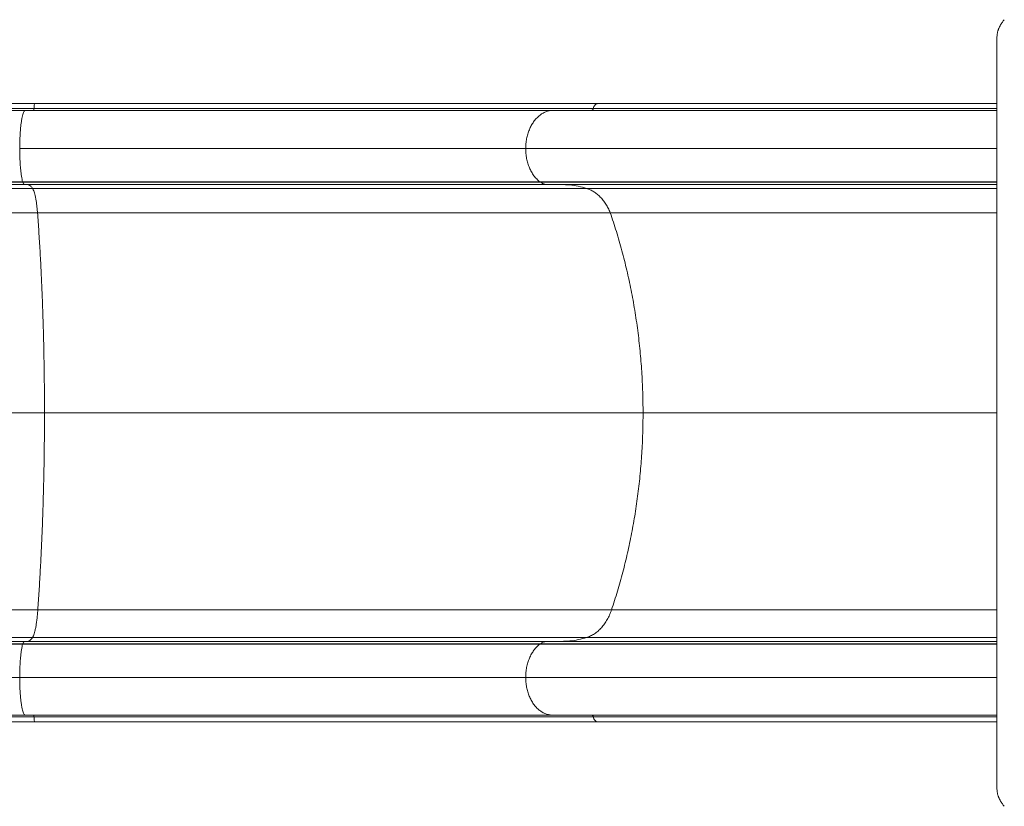
# Model space of a CAD drawing. Units: millimetres. Extents: x -150 to 442, y -16 to 411.
# Drawn here: x 143 to 182, y 87 to 119 of the extents above; entities that cross this region are included whole.
import ezdxf

# ---------------------------------------------------------------- set-up
doc = ezdxf.new("R2010")
doc.units = ezdxf.units.MM
doc.header["$LTSCALE"] = 20
doc.layers.add('CONTOUR', color=7, linetype='Continuous')

msp = doc.modelspace()

# ---------------------------------------------------------------- linework, layer by layer
at = {"layer": 'CONTOUR', "linetype": 'Continuous', "lineweight": 15}
for p, q in [((181.33625, 117.79861), (181.34581, 117.89558)), ((143.0992, 114.97585), (117.70199, 114.97585)), ((143.1384, 115.17734), (117.88226, 115.17734)), ((165.30728, 114.97585), (143.0992, 114.97585)), ((143.13779, 115.17548), (143.13909, 115.17667)), ((165.49278, 115.17734), (143.1384, 115.17734)), ((181.33408, 114.97585), (165.30728, 114.97585)), ((165.48836, 115.17515), (165.49481, 115.1764)), ((142.53284, 113.39168), (162.62457, 113.39168)), ((162.62457, 113.39168), (181.33603, 113.39168)), ((115.63751, 112.077), (142.65062, 112.077)), ((115.66135, 112.06013), (142.6558, 112.06013)), ((142.7048, 111.96338), (115.88687, 111.96338)), ((142.65062, 112.077), (163.18248, 112.077)), ((142.65062, 112.077), (142.6558, 112.06013)), ((142.6558, 112.06013), (163.20702, 112.06013)), ((163.43913, 111.96338), (142.7048, 111.96338)), ((163.18248, 112.077), (181.33431, 112.077)), ((163.18248, 112.077), (163.20702, 112.06013)), ((163.20702, 112.06013), (181.33427, 112.06013)), ((181.33404, 111.96338), (163.43913, 111.96338)), ((143.04358, 111.81103), (117.44598, 111.81103)), ((143.04358, 111.81103), (165.04379, 111.81103)), ((165.04379, 111.81103), (181.33432, 111.81103)), ((143.24158, 110.84703), (118.35725, 110.84703)), ((143.24158, 110.84703), (165.98169, 110.84703)), ((165.98169, 110.84703), (181.33462, 110.84703)), ((143.51671, 102.90462), (119.62345, 102.90462)), ((143.51671, 102.90462), (167.28488, 102.90462)), ((167.28488, 102.90462), (181.33369, 102.90462)), ((143.25234, 95.08633), (118.40676, 95.08633)), ((143.25234, 95.08633), (166.03264, 95.08633)), ((166.03264, 95.08633), (181.33478, 95.08633)), ((115.88687, 93.83302), (142.7048, 93.83302)), ((143.04358, 93.98538), (117.44598, 93.98538)), ((142.7048, 93.83302), (163.43913, 93.83302)), ((165.04379, 93.98538), (143.04358, 93.98538)), ((163.43913, 93.83302), (181.33402, 93.83302)), ((165.04379, 93.98538), (181.33432, 93.98538)), ((142.65062, 93.7194), (115.63751, 93.7194)), ((142.6558, 93.73628), (115.66135, 93.73628)), ((142.65062, 93.7194), (142.6558, 93.73628)), ((163.18248, 93.7194), (142.65062, 93.7194)), ((142.6558, 93.73628), (163.20702, 93.73628)), ((163.20702, 93.73628), (163.18248, 93.7194)), ((163.18248, 93.7194), (181.33431, 93.7194)), ((163.20702, 93.73628), (181.33427, 93.73628)), ((142.53284, 92.40473), (115.09543, 92.40473)), ((162.62457, 92.40473), (142.53284, 92.40473)), ((181.33404, 92.40473), (162.62457, 92.40473)), ((143.0992, 90.83659), (117.70199, 90.83659)), ((143.0992, 90.83659), (165.30728, 90.83659)), ((165.30728, 90.83659), (181.33391, 90.83659)), ((117.88222, 90.6351), (143.13835, 90.6351)), ((143.13837, 90.6351), (165.4928, 90.6351)), ((165.48813, 90.63733), (165.49481, 90.63604)), ((181.3458, 87.89741), (181.33625, 87.99438))]:
    msp.add_line(p, q, dxfattribs=at)
for points, knots in [([(181.62919, 118.50582), (181.61599, 118.49181), (181.59211, 118.46646), (181.55507, 118.41733), (181.52321, 118.36974), (181.49603, 118.32505), (181.47625, 118.29035), (181.46084, 118.26177), (181.44706, 118.23534), (181.43058, 118.20205), (181.41591, 118.16849), (181.40462, 118.14069), (181.39334, 118.11163), (181.38129, 118.07775), (181.36802, 118.03585), (181.35642, 117.99148), (181.34677, 117.94333), (181.34319, 117.91287), (181.34121, 117.89602)], [0, 0, 0, 0, 0.14858477, 0.26883388, 0.36135832, 0.413357, 0.4518038, 0.4668851, 0.48008129, 0.50496289, 0.53020655, 0.5431641, 0.55758709, 0.59424168, 0.64447601, 0.73495164, 0.85335603, 1, 1, 1, 1]), ([(181.33625, 87.99438), (181.33625, 87.99783), (181.33625, 88.00473), (181.33625, 88.06099), (181.33625, 88.15098), (181.33625, 88.27792), (181.33625, 88.44094), (181.33625, 88.6403), (181.33625, 88.87587), (181.33625, 89.15948), (181.33625, 89.4935), (181.33625, 89.88162), (181.33625, 90.30835), (181.33625, 90.77363), (181.33625, 91.27745), (181.33625, 91.81983), (181.33625, 92.39733), (181.33625, 93.00686), (181.33625, 93.64596), (181.33625, 94.31515), (181.33625, 95.01141), (181.33625, 95.73131), (181.33625, 96.47169), (181.33625, 97.23125), (181.33625, 98.00658), (181.33625, 98.79464), (181.33625, 99.59307), (181.33625, 100.40183), (181.33625, 101.2209), (181.33625, 102.05025), (181.33625, 102.88619), (181.33625, 103.722), (181.33625, 104.55093), (181.33625, 105.36986), (181.33625, 106.17875), (181.33625, 106.97759), (181.33625, 107.76634), (181.33625, 108.54251), (181.33625, 109.30283), (181.33625, 110.04367), (181.33625, 110.76401), (181.33625, 111.4613), (181.33625, 112.13196), (181.33625, 112.77227), (181.33625, 113.38129), (181.33625, 113.95778), (181.33625, 114.50022), (181.33625, 115.00756), (181.33625, 115.478), (181.33625, 115.9093), (181.33625, 116.29906), (181.33625, 116.63253), (181.33625, 116.91443), (181.33625, 117.14891), (181.33625, 117.34807), (181.33625, 117.51156), (181.33625, 117.63967), (181.33625, 117.7309), (181.33625, 117.78802), (181.33625, 117.79508), (181.33625, 117.79861)], [0, 0, 0, 0, 0.01577044, 0.03142679, 0.0470087, 0.06255639, 0.07811032, 0.09371094, 0.1093983, 0.12521182, 0.14323194, 0.16109479, 0.17885677, 0.19657522, 0.21430792, 0.23211249, 0.25004588, 0.26785593, 0.28566587, 0.30353052, 0.32148804, 0.3393868, 0.35722917, 0.37507042, 0.39292277, 0.41067292, 0.4283752, 0.44608441, 0.46385525, 0.48174188, 0.4997974, 0.51783656, 0.5357112, 0.55347518, 0.57118335, 0.5888911, 0.60665381, 0.62452637, 0.64239065, 0.66023273, 0.67810661, 0.69606318, 0.71395443, 0.73177074, 0.74956759, 0.76738082, 0.78519458, 0.80306642, 0.82102477, 0.83892571, 0.8567878, 0.87466812, 0.89037419, 0.9060353, 0.92169169, 0.93738363, 0.9531166, 0.96877056, 0.98438507, 1, 1, 1, 1]), ([(143.086, 114.90792), (143.08751, 114.90889), (143.09053, 114.91081), (143.09452, 114.92586), (143.09769, 114.94779), (143.0987, 114.9665), (143.0992, 114.97585)], [0, 0, 0, 0, 0.25020814, 0.50030782, 0.75016831, 1, 1, 1, 1]), ([(143.0992, 114.97585), (143.10075, 115.00429), (143.10385, 115.06117), (143.11361, 115.12692), (143.12531, 115.1696), (143.13384, 115.17362), (143.13779, 115.17548)], [0, 0, 0, 0, 0.25905648, 0.51808748, 0.77709374, 1, 1, 1, 1]), ([(165.24473, 114.90792), (165.25188, 114.90889), (165.26617, 114.91081), (165.28511, 114.92586), (165.30009, 114.94779), (165.30488, 114.9665), (165.30728, 114.97585)], [0, 0, 0, 0, 0.25020814, 0.50030782, 0.75016831, 1, 1, 1, 1]), ([(165.30728, 114.97585), (165.31461, 115.00429), (165.32927, 115.06117), (165.3755, 115.12689), (165.43038, 115.16931), (165.47024, 115.17333), (165.48836, 115.17515)], [0, 0, 0, 0, 0.26083305, 0.52164044, 0.78242292, 1, 1, 1, 1]), ([(181.33625, 115.17734), (181.28055, 115.17734), (180.79569, 115.17734), (179.89623, 115.17734), (178.64058, 115.17734), (177.40459, 115.17734), (176.18763, 115.17734), (174.99148, 115.17734), (173.81723, 115.17734), (172.66612, 115.17734), (171.53933, 115.17734), (170.43801, 115.17734), (169.36338, 115.17734), (168.31624, 115.17734), (167.29875, 115.17734), (166.35519, 115.17734), (165.76643, 115.17734), (165.49472, 115.17734)], [0, 0, 0, 0, 0.00927959, 0.08077576, 0.15227193, 0.2237681, 0.29526427, 0.36676044, 0.43825661, 0.50975279, 0.58124896, 0.65274513, 0.7242413, 0.79573747, 0.86723364, 0.93872981, 1, 1, 1, 1]), ([(116.14123, 114.90792), (116.47593, 114.90792), (117.14522, 114.90792), (118.18533, 114.90792), (119.25328, 114.90792), (120.3511, 114.90792), (121.47781, 114.90792), (122.60923, 114.90792), (123.74303, 114.90792), (124.87635, 114.90792), (126.03015, 114.90792), (127.20368, 114.90792), (128.41905, 114.90792), (129.67637, 114.90792), (130.97542, 114.90792), (132.28957, 114.90792), (133.61775, 114.90792), (134.95743, 114.90792), (136.28165, 114.90792), (137.58849, 114.90792), (138.87459, 114.90792), (140.16527, 114.90792), (141.45906, 114.90792), (142.32636, 114.90792), (142.76007, 114.90792)], [0, 0, 0, 0, 0.046171354, 0.092329668, 0.138644655, 0.185232278, 0.23181958, 0.278608598, 0.322801216, 0.367002996, 0.411328125, 0.455656739, 0.500000017, 0.547029111, 0.59404481, 0.641035071, 0.687910294, 0.734785187, 0.781491997, 0.825413523, 0.869344048, 0.912945509, 0.956465811, 1, 1, 1, 1]), ([(142.76007, 114.90792), (142.75011, 114.90427), (142.73021, 114.89697), (142.70093, 114.85393), (142.67272, 114.78822), (142.64605, 114.69864), (142.62136, 114.58738), (142.59905, 114.45617), (142.5795, 114.30726), (142.56302, 114.14316), (142.54985, 113.96658), (142.5403, 113.78042), (142.53416, 113.58777), (142.53328, 113.45708), (142.53284, 113.39168)], [0, 0, 0, 0, 0.08336748, 0.16656035, 0.24993802, 0.33330981, 0.41651887, 0.49991294, 0.58329899, 0.66652733, 0.74993132, 0.83333875, 0.91658721, 1, 1, 1, 1]), ([(142.76007, 114.90792), (143.19761, 114.90792), (144.07262, 114.90792), (145.37756, 114.90792), (146.67645, 114.90792), (147.96854, 114.90792), (149.24224, 114.90792), (150.49573, 114.90792), (151.72675, 114.90792), (152.94017, 114.90792), (154.14095, 114.90792), (155.3262, 114.90792), (156.49277, 114.90792), (157.63166, 114.90792), (158.7403, 114.90792), (159.8105, 114.90792), (160.84154, 114.90792), (161.8307, 114.90792), (162.78771, 114.90792), (163.3965, 114.90792), (163.70093, 114.90792)], [0, 0, 0, 0, 0.05534568, 0.11068295, 0.1664652, 0.22235621, 0.27847484, 0.3337387, 0.38907756, 0.44453347, 0.50000001, 0.55647373, 0.61293921, 0.66927471, 0.72554411, 0.7816357, 0.83652794, 0.89129366, 0.94564181, 1, 1, 1, 1]), ([(163.70093, 114.90792), (163.65373, 114.90427), (163.55945, 114.89697), (163.42079, 114.85393), (163.28715, 114.78822), (163.16082, 114.69864), (163.04386, 114.58738), (162.93821, 114.45617), (162.8456, 114.30726), (162.76754, 114.14316), (162.70516, 113.96658), (162.65991, 113.78042), (162.63085, 113.58777), (162.62666, 113.45708), (162.62457, 113.39168)], [0, 0, 0, 0, 0.08336748, 0.16656035, 0.24993802, 0.33330981, 0.41651887, 0.49991294, 0.58329899, 0.66652733, 0.74993132, 0.83333875, 0.91658721, 1, 1, 1, 1]), ([(163.70093, 114.90792), (164.00732, 114.90792), (164.61996, 114.90792), (165.57343, 114.90792), (166.55487, 114.90792), (167.56674, 114.90792), (168.60791, 114.90792), (169.67628, 114.90792), (170.80781, 114.90792), (172.00457, 114.90792), (173.26729, 114.90792), (174.55672, 114.90792), (175.87169, 114.90792), (177.16869, 114.90792), (178.44343, 114.90792), (179.69404, 114.90792), (180.65885, 114.90792), (181.21084, 114.90792), (181.33625, 114.90792)], [0, 0, 0, 0, 0.06223139, 0.12443289, 0.18665765, 0.2496028, 0.3126129, 0.37564067, 0.43910531, 0.50902278, 0.57896046, 0.64917512, 0.71939739, 0.78965231, 0.85352255, 0.91736088, 0.98122476, 1, 1, 1, 1]), ([(142.53284, 113.39168), (142.53322, 113.32502), (142.534, 113.19184), (142.54026, 112.99549), (142.55012, 112.80605), (142.56381, 112.62687), (142.58098, 112.46099), (142.60139, 112.31208), (142.62452, 112.1806), (142.64192, 112.11155), (142.65062, 112.077)], [0, 0, 0, 0, 0.12503711, 0.24982791, 0.37489125, 0.4999413, 0.6248774, 0.75004561, 0.87495133, 1, 1, 1, 1]), ([(162.62457, 113.39168), (162.62641, 113.32502), (162.63009, 113.19184), (162.65971, 112.99549), (162.70644, 112.80605), (162.77129, 112.62687), (162.8526, 112.46099), (162.9493, 112.31208), (163.05886, 112.1806), (163.14126, 112.11155), (163.18248, 112.077)], [0, 0, 0, 0, 0.12503711, 0.24982791, 0.37489125, 0.4999413, 0.6248774, 0.75004561, 0.87495133, 1, 1, 1, 1]), ([(142.7048, 111.96338), (142.69632, 111.97264), (142.67936, 111.99115), (142.66365, 112.03714), (142.6558, 112.06013)], [0, 0, 0, 0, 0.49999569, 1, 1, 1, 1]), ([(143.04358, 111.81103), (143.02027, 111.84143), (142.97364, 111.90223), (142.90266, 111.95319), (142.85513, 111.95999), (142.83137, 111.96338)], [0, 0, 0, 0, 0.33332362, 0.66667601, 1, 1, 1, 1]), ([(163.20702, 112.06013), (163.24421, 112.03714), (163.31858, 111.99115), (163.39895, 111.97264), (163.43913, 111.96338)], [0, 0, 0, 0, 0.50000415, 1, 1, 1, 1]), ([(164.03862, 111.96338), (164.15117, 111.95999), (164.37627, 111.95319), (164.71251, 111.90223), (164.93337, 111.84143), (165.04379, 111.81103)], [0, 0, 0, 0, 0.333324, 0.66667638, 1, 1, 1, 1]), ([(143.24158, 110.84703), (143.2361, 110.9065), (143.22512, 111.02543), (143.20519, 111.18838), (143.18297, 111.33767), (143.15844, 111.47064), (143.13197, 111.58608), (143.10381, 111.68214), (143.07433, 111.75983), (143.05384, 111.79395), (143.04358, 111.81103)], [0, 0, 0, 0, 0.12513941, 0.250249427, 0.375408364, 0.500491239, 0.625597761, 0.750341843, 0.875023837, 1, 1, 1, 1]), ([(165.04379, 111.81103), (165.09239, 111.79395), (165.18948, 111.75983), (165.32912, 111.68214), (165.46249, 111.58608), (165.58788, 111.47064), (165.70407, 111.33767), (165.8093, 111.18838), (165.90372, 111.02543), (165.9557, 110.9065), (165.98169, 110.84703)], [0, 0, 0, 0, 0.12497616, 0.24965816, 0.37440224, 0.49950876, 0.62459164, 0.74975057, 0.87486059, 1, 1, 1, 1]), ([(143.51671, 102.90462), (143.51616, 103.17851), (143.51505, 103.72611), (143.50633, 104.54569), (143.49245, 105.36182), (143.47292, 106.17325), (143.44793, 106.97841), (143.41746, 107.77541), (143.38163, 108.56252), (143.34039, 109.33785), (143.29426, 110.10165), (143.25915, 110.59851), (143.24158, 110.84703)], [0, 0, 0, 0, 0.10004848, 0.20002802, 0.29998447, 0.3999636, 0.50001169, 0.60005799, 0.70003221, 0.79998193, 0.89995496, 1, 1, 1, 1]), ([(165.98169, 110.84703), (166.06487, 110.59851), (166.23118, 110.10165), (166.4497, 109.33785), (166.64504, 108.56252), (166.81474, 107.77541), (166.95906, 106.97841), (167.07748, 106.17325), (167.16995, 105.36182), (167.2357, 104.54569), (167.27703, 103.72611), (167.28226, 103.17851), (167.28488, 102.90462)], [0, 0, 0, 0, 0.10004504, 0.20001807, 0.29996779, 0.39994201, 0.49998831, 0.6000364, 0.70001553, 0.79997198, 0.89995152, 1, 1, 1, 1]), ([(143.25234, 95.08633), (143.26925, 95.33165), (143.30306, 95.82211), (143.34746, 96.57528), (143.38714, 97.33931), (143.42158, 98.11444), (143.45086, 98.8989), (143.47487, 99.69103), (143.49359, 100.48905), (143.50688, 101.29149), (143.5152, 102.09718), (143.51621, 102.63541), (143.51671, 102.90462)], [0, 0, 0, 0, 0.10004329, 0.20001753, 0.29996939, 0.39994473, 0.49998918, 0.60003528, 0.70001517, 0.79997327, 0.89995354, 1, 1, 1, 1]), ([(167.28488, 102.90462), (167.28249, 102.63541), (167.27772, 102.09718), (167.2383, 101.29149), (167.17537, 100.48905), (167.08667, 99.69103), (166.97297, 98.8989), (166.83429, 98.11444), (166.67112, 97.33931), (166.4832, 96.57528), (166.27289, 95.82211), (166.11274, 95.33165), (166.03264, 95.08633)], [0, 0, 0, 0, 0.10004646, 0.20002673, 0.29998483, 0.39996472, 0.50001082, 0.60005527, 0.70003061, 0.79998247, 0.89995671, 1, 1, 1, 1]), ([(143.04358, 93.98538), (143.05479, 94.00427), (143.07721, 94.04204), (143.1093, 94.13041), (143.13972, 94.24054), (143.16799, 94.37334), (143.19377, 94.52615), (143.21663, 94.69731), (143.23663, 94.88356), (143.2471, 95.01869), (143.25234, 95.08633)], [0, 0, 0, 0, 0.12509014, 0.25012126, 0.37527342, 0.50028841, 0.62543734, 0.75026411, 0.87498758, 1, 1, 1, 1]), ([(166.03264, 95.08633), (166.00782, 95.01869), (165.95824, 94.88356), (165.86349, 94.69731), (165.75519, 94.52615), (165.63311, 94.37334), (165.49919, 94.24054), (165.35512, 94.13041), (165.2031, 94.04204), (165.0969, 94.00427), (165.04379, 93.98538)], [0, 0, 0, 0, 0.12501242, 0.24973589, 0.37456266, 0.49971159, 0.62472658, 0.74987874, 0.87490986, 1, 1, 1, 1]), ([(142.6558, 93.73628), (142.66365, 93.75927), (142.67936, 93.80526), (142.69632, 93.82377), (142.7048, 93.83302)], [0, 0, 0, 0, 0.50000431, 1, 1, 1, 1]), ([(142.83137, 93.83302), (142.85513, 93.83642), (142.90266, 93.84321), (142.97364, 93.89418), (143.02027, 93.95498), (143.04358, 93.98538)], [0, 0, 0, 0, 0.33332399, 0.66667638, 1, 1, 1, 1]), ([(163.43913, 93.83302), (163.39895, 93.82377), (163.31858, 93.80526), (163.24421, 93.75927), (163.20702, 93.73628)], [0, 0, 0, 0, 0.49999585, 1, 1, 1, 1]), ([(165.04379, 93.98538), (164.93337, 93.95498), (164.71251, 93.89418), (164.37627, 93.84321), (164.15117, 93.83642), (164.03862, 93.83302)], [0, 0, 0, 0, 0.33332362, 0.66667601, 1, 1, 1, 1]), ([(142.53284, 92.40473), (142.53322, 92.47141), (142.534, 92.6047), (142.54027, 92.80122), (142.55014, 92.99072), (142.56384, 93.16992), (142.58101, 93.33572), (142.60142, 93.48452), (142.62454, 93.61588), (142.64192, 93.68487), (142.65062, 93.7194)], [0, 0, 0, 0, 0.12508727, 0.25002701, 0.37521059, 0.50015337, 0.62518023, 0.75024488, 0.87500261, 1, 1, 1, 1]), ([(163.18248, 93.7194), (163.14127, 93.68487), (163.05894, 93.61588), (162.94946, 93.48452), (162.85277, 93.33572), (162.77145, 93.16992), (162.70655, 92.99072), (162.65976, 92.80122), (162.6301, 92.6047), (162.62641, 92.47141), (162.62457, 92.40473)], [0, 0, 0, 0, 0.124997389, 0.249755122, 0.37481977, 0.499846626, 0.624789407, 0.749972985, 0.87491273, 1, 1, 1, 1]), ([(142.76007, 90.90451), (142.75011, 90.90702), (142.73018, 90.91202), (142.70082, 90.95227), (142.6725, 91.01568), (142.64574, 91.10335), (142.62097, 91.21306), (142.59861, 91.3431), (142.57902, 91.49116), (142.56254, 91.65469), (142.54941, 91.83086), (142.53995, 92.01671), (142.53395, 92.20908), (142.53321, 92.33947), (142.53284, 92.40473)], [0, 0, 0, 0, 0.08345302, 0.16693135, 0.25038212, 0.33372455, 0.41688158, 0.50021187, 0.58355972, 0.66673688, 0.75008735, 0.83344589, 0.91663901, 1, 1, 1, 1]), ([(163.70093, 90.90451), (163.65373, 90.90702), (163.55934, 90.91202), (163.42024, 90.95227), (163.2861, 91.01568), (163.15936, 91.10335), (163.04206, 91.21306), (162.93612, 91.3431), (162.84333, 91.49116), (162.76526, 91.65469), (162.70307, 91.83086), (162.65826, 92.01671), (162.62986, 92.20908), (162.62634, 92.33947), (162.62457, 92.40473)], [0, 0, 0, 0, 0.08345302, 0.16693135, 0.25038212, 0.33372455, 0.41688158, 0.50021187, 0.58355972, 0.66673688, 0.75008735, 0.83344589, 0.91663901, 1, 1, 1, 1]), ([(142.76007, 90.90451), (142.30012, 90.90451), (141.38033, 90.90451), (140.00811, 90.90451), (138.63981, 90.90451), (137.2771, 90.90451), (135.92066, 90.90451), (134.59933, 90.90451), (133.31337, 90.90451), (132.06371, 90.90451), (130.8266, 90.90451), (129.60299, 90.90451), (128.37061, 90.90451), (127.13169, 90.90451), (125.88896, 90.90451), (124.66849, 90.90451), (123.47112, 90.90451), (122.29905, 90.90451), (121.17491, 90.90451), (120.09789, 90.90451), (119.0682, 90.90451), (118.06531, 90.90451), (117.08742, 90.90451), (116.45666, 90.90451), (116.14123, 90.90451)], [0, 0, 0, 0, 0.046171354, 0.092329668, 0.138644655, 0.185232278, 0.23181958, 0.278608598, 0.322801216, 0.367002996, 0.411328125, 0.45565674, 0.500000017, 0.547029111, 0.59404481, 0.64103507, 0.687910294, 0.734785186, 0.781491996, 0.825413523, 0.869344048, 0.912945509, 0.956465811, 1, 1, 1, 1]), ([(163.70093, 90.90451), (163.39091, 90.90451), (162.77093, 90.90451), (161.79547, 90.90451), (160.78676, 90.90451), (159.74107, 90.90451), (158.66863, 90.90451), (157.57122, 90.90451), (156.45144, 90.90451), (155.30498, 90.90451), (154.12664, 90.90451), (152.91841, 90.90451), (151.68243, 90.90451), (150.42822, 90.90451), (149.15881, 90.90451), (147.88417, 90.90451), (146.60698, 90.90451), (145.33096, 90.90451), (144.04923, 90.90451), (143.18982, 90.90451), (142.76007, 90.90451)], [0, 0, 0, 0, 0.05534568, 0.11068295, 0.1664652, 0.22235621, 0.27847484, 0.3337387, 0.38907756, 0.44453347, 0.50000001, 0.55647373, 0.61293922, 0.66927471, 0.72554411, 0.7816357, 0.83652794, 0.89129366, 0.94564181, 1, 1, 1, 1]), ([(143.0992, 90.83659), (143.0987, 90.84596), (143.09768, 90.8647), (143.09451, 90.88663), (143.09052, 90.90164), (143.0875, 90.90356), (143.086, 90.90451)], [0, 0, 0, 0, 0.250321707, 0.500494391, 0.750307739, 1, 1, 1, 1]), ([(143.13835, 90.63645), (143.13421, 90.63836), (143.12548, 90.64238), (143.1136, 90.68549), (143.10385, 90.75129), (143.10075, 90.80816), (143.0992, 90.83659)], [0, 0, 0, 0, 0.23116879, 0.48743446, 0.74372032, 1, 1, 1, 1]), ([(181.33625, 90.90451), (180.8721, 90.90451), (179.9419, 90.90451), (178.56749, 90.90451), (177.25025, 90.90451), (175.99303, 90.90451), (174.79456, 90.90451), (173.6169, 90.90451), (172.46118, 90.90451), (171.32842, 90.90451), (170.22049, 90.90451), (169.10283, 90.90451), (167.97907, 90.90451), (166.8549, 90.90451), (165.76692, 90.90451), (164.71273, 90.90451), (164.03824, 90.90451), (163.70093, 90.90451)], [0, 0, 0, 0, 0.06993115, 0.14014883, 0.21039916, 0.27426523, 0.33809939, 0.40195909, 0.46558764, 0.52914389, 0.59271827, 0.65590325, 0.72521083, 0.7945381, 0.86313528, 0.93155253, 1, 1, 1, 1]), ([(165.24473, 90.90451), (165.25186, 90.90356), (165.26613, 90.90164), (165.28507, 90.88663), (165.30007, 90.8647), (165.30488, 90.84596), (165.30728, 90.83659)], [0, 0, 0, 0, 0.24969226, 0.49950561, 0.74967829, 1, 1, 1, 1]), ([(165.30728, 90.83659), (165.31461, 90.80815), (165.32927, 90.75127), (165.37549, 90.68556), (165.4303, 90.64318), (165.47008, 90.63915), (165.48813, 90.63733)], [0, 0, 0, 0, 0.261044303, 0.522094892, 0.783124926, 1, 1, 1, 1]), ([(165.49472, 90.6351), (165.76643, 90.6351), (166.35519, 90.6351), (167.29875, 90.6351), (168.31624, 90.6351), (169.36337, 90.6351), (170.43801, 90.6351), (171.53933, 90.6351), (172.66611, 90.6351), (173.81723, 90.6351), (174.99148, 90.6351), (176.18763, 90.6351), (177.40459, 90.6351), (178.64058, 90.6351), (179.89623, 90.6351), (180.79569, 90.6351), (181.28055, 90.6351), (181.33625, 90.6351)], [0, 0, 0, 0, 0.06127019, 0.13276636, 0.20426253, 0.2757587, 0.34725487, 0.41875104, 0.49024721, 0.56174338, 0.63323955, 0.70473572, 0.77623189, 0.84772806, 0.91922423, 0.9907204, 1, 1, 1, 1]), ([(181.34121, 87.89697), (181.34319, 87.88011), (181.34677, 87.84965), (181.35642, 87.80146), (181.36802, 87.75705), (181.38129, 87.71513), (181.39334, 87.68122), (181.40571, 87.64933), (181.41746, 87.62064), (181.43219, 87.58757), (181.44706, 87.5575), (181.46084, 87.53109), (181.47625, 87.50252), (181.49602, 87.46783), (181.52321, 87.42317), (181.55506, 87.37561), (181.59211, 87.32651), (181.61599, 87.30117), (181.62919, 87.28717)], [0, 0, 0, 0, 0.14667695, 0.26509573, 0.3555769, 0.40581425, 0.44247334, 0.45689929, 0.47610835, 0.4950113, 0.51989831, 0.53309482, 0.54817447, 0.58661432, 0.63860494, 0.73112353, 0.85138122, 1, 1, 1, 1])]:
    msp.add_open_spline(points, degree=3, knots=knots, dxfattribs=at)

doc.saveas('drawing.dxf')
